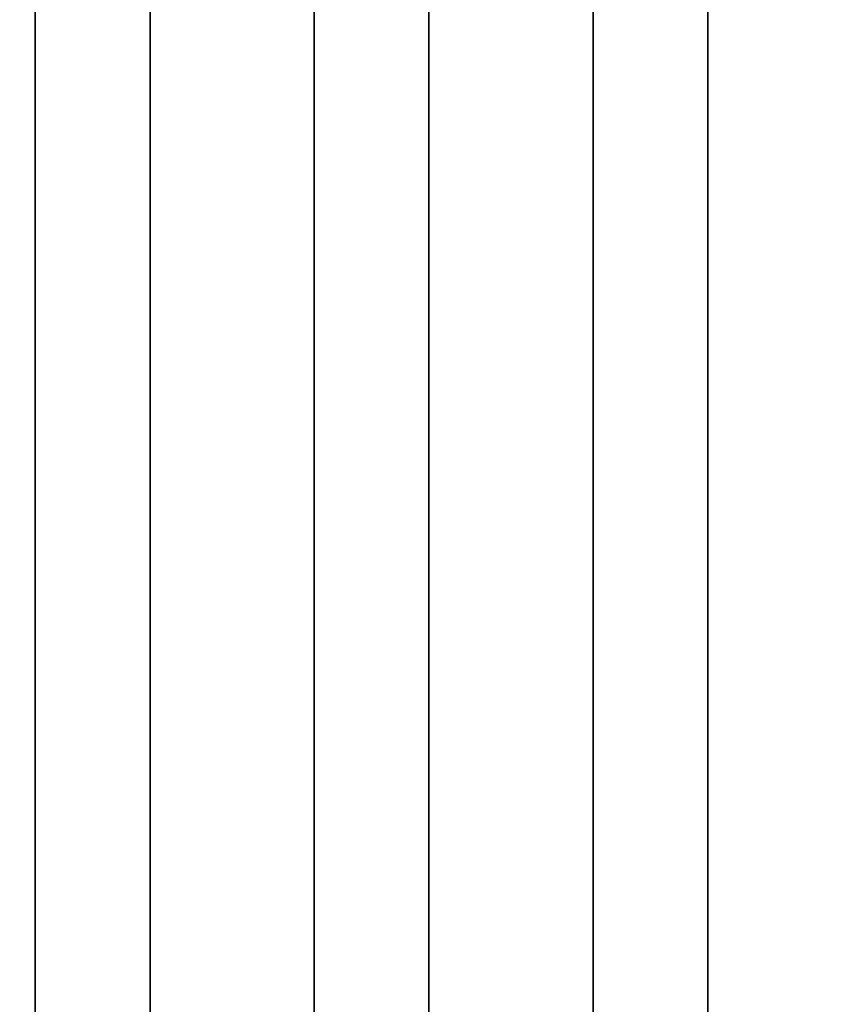
# Model space of a CAD drawing. Units: inches. Extents: x -0.2 to 48, y -30 to 0.
# Drawn here: x 5.5 to 11.8, y -15 to -7.5 of the extents above; entities that cross this region are included whole.
import ezdxf

# ---------------------------------------------------------------- set-up
doc = ezdxf.new("R2010")
doc.units = ezdxf.units.IN
doc.header["$MEASUREMENT"] = 0
for name, color, linetype in [('A-FURN-3-STORAGE-LOWER-WOOD-SHELF-ABS-WRAP', 250, 'Continuous'), ('A-FURN-3-STORAGE-LOWER-WOOD-SHELF-CORE-SURFACE-HORIZONTAL', 255, 'Continuous'), ('A-FURN-3-STORAGE-LOWER-WOOD-TOP-SURFACE-HORIZONTAL', 255, 'Continuous')]:
    doc.layers.add(name, color=color, linetype=linetype)

msp = doc.modelspace()

# ---------------------------------------------------------------- linework, layer by layer
at = {"layer": 'A-FURN-3-STORAGE-LOWER-WOOD-SHELF-ABS-WRAP'}
for points in [[(47.25, -0.875, 4.375), (47.25, -28.1866, 4.375), (0.75, -28.1866, 4.375), (0.75, -0.875, 4.375)], [(0.75, -0.875, 4.4531), (0.75, -28.1865, 4.4531), (47.25, -28.1865, 4.4531), (47.25, -0.875, 4.4531)], [(47.25, -0.875, 43.5006), (47.25, -28.1866, 43.5006), (0.75, -28.1866, 43.5006), (0.75, -0.875, 43.5006)], [(0.75, -0.875, 43.5787), (0.75, -28.1865, 43.5787), (47.25, -28.1865, 43.5787), (47.25, -0.875, 43.5787)], [(5.625, -0.875, 4.5331), (5.625, -0.875, 4.4531), (5.625, -27.5, 4.4531), (5.625, -27.5, 4.5331)], [(6.5, -0.875, 4.5331), (5.625, -0.875, 4.5331), (5.625, -27.5, 4.5331), (6.5, -27.5, 4.5331)], [(5.625, -0.875, 43.6587), (5.625, -0.875, 43.5787), (5.625, -27.5, 43.5787), (5.625, -27.5, 43.6587)], [(6.5, -0.875, 43.6587), (5.625, -0.875, 43.6587), (5.625, -27.5, 43.6587), (6.5, -27.5, 43.6587)], [(6.5, -27.5, 4.5331), (6.5, -27.5, 4.4531), (6.5, -0.875, 4.4531), (6.5, -0.875, 4.5331)], [(6.5, -27.5, 43.6587), (6.5, -27.5, 43.5787), (6.5, -0.875, 43.5787), (6.5, -0.875, 43.6587)], [(7.75, -0.875, 4.5331), (7.75, -0.875, 4.4531), (7.75, -27.5, 4.4531), (7.75, -27.5, 4.5331)], [(8.625, -0.875, 4.5331), (7.75, -0.875, 4.5331), (7.75, -27.5, 4.5331), (8.625, -27.5, 4.5331)], [(7.75, -0.875, 43.6587), (7.75, -0.875, 43.5787), (7.75, -27.5, 43.5787), (7.75, -27.5, 43.6587)], [(8.625, -0.875, 43.6587), (7.75, -0.875, 43.6587), (7.75, -27.5, 43.6587), (8.625, -27.5, 43.6587)], [(8.625, -27.5, 4.5331), (8.625, -27.5, 4.4531), (8.625, -0.875, 4.4531), (8.625, -0.875, 4.5331)], [(8.625, -27.5, 43.6587), (8.625, -27.5, 43.5787), (8.625, -0.875, 43.5787), (8.625, -0.875, 43.6587)], [(9.875, -0.875, 4.5331), (9.875, -0.875, 4.4531), (9.875, -27.5, 4.4531), (9.875, -27.5, 4.5331)], [(10.75, -0.875, 4.5331), (9.875, -0.875, 4.5331), (9.875, -27.5, 4.5331), (10.75, -27.5, 4.5331)], [(9.875, -0.875, 43.6587), (9.875, -0.875, 43.5787), (9.875, -27.5, 43.5787), (9.875, -27.5, 43.6587)], [(10.75, -0.875, 43.6587), (9.875, -0.875, 43.6587), (9.875, -27.5, 43.6587), (10.75, -27.5, 43.6587)], [(10.75, -27.5, 4.5331), (10.75, -27.5, 4.4531), (10.75, -0.875, 4.4531), (10.75, -0.875, 4.5331)], [(10.75, -27.5, 43.6587), (10.75, -27.5, 43.5787), (10.75, -0.875, 43.5787), (10.75, -0.875, 43.6587)]]:
    msp.add_3dface(points, dxfattribs=at)
at = {"layer": 'A-FURN-3-STORAGE-LOWER-WOOD-SHELF-CORE-SURFACE-HORIZONTAL'}
for points in [[(47.25, -0.875, 3.625), (47.25, -28.4375, 3.625), (0.75, -28.4375, 3.625), (0.75, -0.875, 3.625)], [(47.25, -0.875, 42.7506), (47.25, -28.4375, 42.7506), (0.75, -28.4375, 42.7506), (0.75, -0.875, 42.7506)]]:
    msp.add_3dface(points, dxfattribs=at)
at = {"layer": 'A-FURN-3-STORAGE-LOWER-WOOD-TOP-SURFACE-HORIZONTAL'}
for points in [[(0.018, -0.125, 84), (0.018, -29.875, 84), (47.982, -29.875, 84), (47.982, -0.125, 84)], [(0.018, -29.875, 83.25), (0.018, -0.125, 83.25), (47.982, -0.125, 83.25), (47.982, -29.875, 83.25)]]:
    msp.add_3dface(points, dxfattribs=at)

doc.saveas('drawing.dxf')
